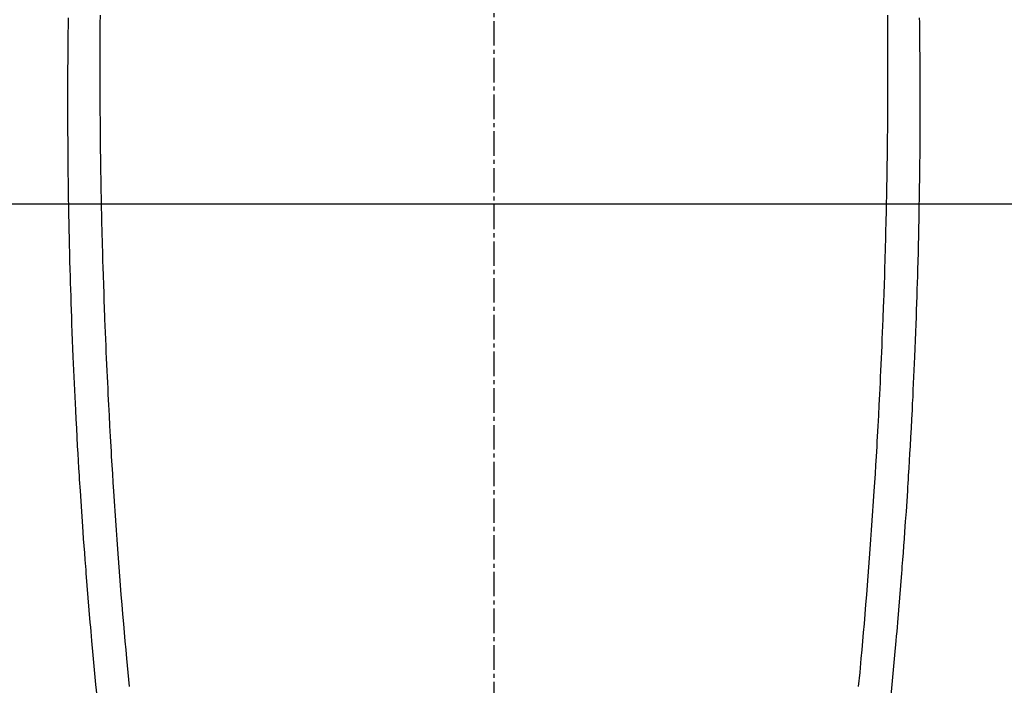
# Model space of a CAD drawing. Units: millimetres. Extents: x -109 to 26472, y -120 to 8847.
# Drawn here: x 15566 to 15596, y 7223 to 7244 of the extents above; entities that cross this region are included whole.
import ezdxf

# ---------------------------------------------------------------- set-up
doc = ezdxf.new("R2010")
doc.units = ezdxf.units.MM
doc.linetypes.add('CENTER2', pattern=[1.125, 0.75, -0.125, 0.125, -0.125])
for name, color, linetype in [('126-甲板', 2, 'Continuous'), ('150-機器', 8, 'Continuous'), ('160-文字', 254, 'Continuous')]:
    doc.layers.add(name, color=color, linetype=linetype)
doc.styles.add('KH001', font='txt')
doc.dimstyles.new('KH1xx030', dxfattribs={"dimscale": 30, "dimtxt": 2, "dimasz": 0.6, "dimexe": 0.3, "dimexo": 1.2, "dimgap": 0.5, "dimtad": 3, "dimdec": 1, "dimdsep": 46, "dimlunit": 6, "dimtxsty": 'KH001', "dimblk": 'DOT', "dimcen": 1, "dimdle": 1, "dimclrd": 256, "dimclre": 256, "dimclrt": 256, "dimadec": 0, "dimazin": 0, "dimtfac": 1, "dimtdec": 1, "dimtix": 1, "dimtmove": 2, "dimatfit": 3, "dimldrblk": 'CLOSEDBLANK', "dimfxl": 1, "dimtolj": 1, "dimtzin": 0, "dimlwd": -1, "dimlwe": -1, "dimarcsym": 0})

# ---------------------------------------------------------------- blocks, each defined once
blk = doc.blocks.new('F402_H')
at = {"layer": '150-機器', "color": 161, "linetype": 'CENTER2'}
blk.add_line((0, 136.026), (0, -355.416), dxfattribs=at)
at = {"layer": '150-機器', "color": 13, "linetype": 'Continuous'}
for points in [[(-12.066, -49.416), (-12.069, -49.684), (-12.07, -49.828), (-12.071, -49.973), (-12.072, -50.117), (-12.072, -50.262), (-12.073, -50.418), (-12.073, -50.573), (-12.073, -50.729), (-12.073, -50.884), (-12.074, -51.027), (-12.074, -51.17), (-12.074, -51.312), (-12.073, -51.455), (-12.073, -51.587), (-12.073, -51.72), (-12.072, -51.852), (-12.071, -51.984), (-12.071, -52.093), (-12.07, -52.202), (-12.069, -52.311), (-12.068, -52.419), (-12.067, -52.597), (-12.066, -52.775), (-12.064, -52.953), (-12.062, -53.131), (-12.06, -53.347), (-12.058, -53.563), (-12.055, -53.778), (-12.051, -53.994), (-12.048, -54.21), (-12.044, -54.426), (-12.04, -54.643), (-12.036, -54.859), (-12.035, -54.939), (-12.034, -55.019), (-12.032, -55.1), (-12.03, -55.18), (-12.027, -55.339), (-12.024, -55.498), (-12.02, -55.657), (-12.016, -55.816), (-12.012, -55.984), (-12.008, -56.152), (-12.003, -56.32), (-11.999, -56.488), (-11.994, -56.648), (-11.99, -56.808), (-11.985, -56.968), (-11.981, -57.128), (-11.972, -57.399), (-11.963, -57.669), (-11.954, -57.94), (-11.945, -58.211), (-11.94, -58.34), (-11.935, -58.47), (-11.931, -58.599), (-11.926, -58.728), (-11.918, -58.933), (-11.909, -59.137), (-11.9, -59.341), (-11.892, -59.545), (-11.883, -59.738), (-11.875, -59.93), (-11.867, -60.123), (-11.858, -60.315), (-11.849, -60.496), (-11.841, -60.676), (-11.832, -60.857), (-11.823, -61.037), (-11.807, -61.36), (-11.79, -61.682), (-11.773, -62.005), (-11.755, -62.327), (-11.746, -62.481), (-11.737, -62.635), (-11.728, -62.788), (-11.719, -62.942), (-11.703, -63.208), (-11.687, -63.473), (-11.67, -63.738), (-11.653, -64.003), (-11.643, -64.155), (-11.634, -64.306), (-11.623, -64.458), (-11.613, -64.609), (-11.593, -64.9), (-11.573, -65.192), (-11.552, -65.483), (-11.531, -65.775), (-11.51, -66.051), (-11.489, -66.326), (-11.468, -66.602), (-11.447, -66.878), (-11.423, -67.175), (-11.399, -67.473), (-11.374, -67.77), (-11.349, -68.068), (-11.326, -68.333), (-11.303, -68.599), (-11.279, -68.864), (-11.255, -69.13), (-11.216, -69.559), (-11.175, -69.989)], [(12.065, -49.416), (12.068, -49.683), (12.069, -49.828), (12.07, -49.972), (12.071, -50.117), (12.072, -50.262), (12.072, -50.417), (12.072, -50.573), (12.073, -50.728), (12.073, -50.884), (12.073, -51.027), (12.073, -51.169), (12.073, -51.312), (12.073, -51.454), (12.072, -51.587), (12.072, -51.719), (12.071, -51.852), (12.071, -51.984), (12.07, -52.093), (12.069, -52.202), (12.068, -52.31), (12.068, -52.419), (12.066, -52.597), (12.065, -52.775), (12.063, -52.953), (12.062, -53.131), (12.059, -53.347), (12.057, -53.562), (12.054, -53.778), (12.051, -53.994), (12.047, -54.21), (12.043, -54.426), (12.04, -54.642), (12.036, -54.858), (12.034, -54.939), (12.033, -55.019), (12.031, -55.099), (12.03, -55.18), (12.027, -55.339), (12.023, -55.498), (12.02, -55.657), (12.016, -55.816), (12.011, -55.984), (12.007, -56.152), (12.002, -56.32), (11.998, -56.488), (11.993, -56.648), (11.989, -56.808), (11.985, -56.968), (11.98, -57.127), (11.971, -57.398), (11.963, -57.669), (11.953, -57.94), (11.944, -58.211), (11.939, -58.34), (11.935, -58.469), (11.93, -58.599), (11.925, -58.728), (11.917, -58.932), (11.908, -59.137), (11.9, -59.341), (11.891, -59.545), (11.883, -59.738), (11.874, -59.93), (11.866, -60.123), (11.857, -60.315), (11.849, -60.496), (11.84, -60.676), (11.831, -60.857), (11.822, -61.037), (11.806, -61.359), (11.789, -61.682), (11.772, -62.004), (11.754, -62.327), (11.746, -62.48), (11.737, -62.634), (11.728, -62.788), (11.719, -62.942), (11.703, -63.207), (11.686, -63.473), (11.67, -63.738), (11.653, -64.003), (11.643, -64.155), (11.633, -64.306), (11.623, -64.457), (11.613, -64.609), (11.593, -64.9), (11.572, -65.192), (11.551, -65.483), (11.53, -65.774), (11.51, -66.05), (11.489, -66.326), (11.468, -66.602), (11.446, -66.878), (11.423, -67.175), (11.398, -67.473), (11.374, -67.77), (11.349, -68.067), (11.326, -68.333), (11.302, -68.599), (11.279, -68.864), (11.255, -69.13), (11.215, -69.559), (11.175, -69.988)], [(-13.043, -49.494), (-13.045, -49.638), (-13.047, -49.781), (-13.049, -49.925), (-13.05, -50.008), (-13.05, -50.091), (-13.051, -50.175), (-13.052, -50.258), (-13.054, -50.451), (-13.056, -50.644), (-13.058, -50.838), (-13.059, -51.031), (-13.059, -51.115), (-13.059, -51.199), (-13.06, -51.282), (-13.06, -51.366), (-13.06, -51.511), (-13.061, -51.655), (-13.062, -51.8), (-13.062, -51.945), (-13.062, -52.074), (-13.062, -52.204), (-13.061, -52.333), (-13.061, -52.463), (-13.06, -52.654), (-13.06, -52.845), (-13.059, -53.036), (-13.058, -53.227), (-13.056, -53.468), (-13.055, -53.71), (-13.052, -53.951), (-13.05, -54.193), (-13.049, -54.25), (-13.048, -54.307), (-13.048, -54.365), (-13.047, -54.422), (-13.043, -54.712), (-13.039, -55.002), (-13.034, -55.292), (-13.029, -55.582), (-13.026, -55.737), (-13.023, -55.892), (-13.019, -56.046), (-13.016, -56.201), (-13.01, -56.452), (-13.004, -56.703), (-12.998, -56.954), (-12.991, -57.206), (-12.985, -57.41), (-12.979, -57.614), (-12.973, -57.818), (-12.966, -58.022), (-12.959, -58.237), (-12.951, -58.452), (-12.944, -58.667), (-12.936, -58.882), (-12.927, -59.133), (-12.917, -59.383), (-12.907, -59.634), (-12.897, -59.884), (-12.888, -60.089), (-12.879, -60.293), (-12.87, -60.497), (-12.86, -60.701), (-12.85, -60.906), (-12.841, -61.11), (-12.83, -61.315), (-12.82, -61.519), (-12.806, -61.794), (-12.792, -62.07), (-12.777, -62.345), (-12.761, -62.62), (-12.748, -62.846), (-12.735, -63.072), (-12.721, -63.298), (-12.707, -63.524), (-12.7, -63.642), (-12.693, -63.76), (-12.685, -63.878), (-12.678, -63.996), (-12.657, -64.309), (-12.636, -64.621), (-12.615, -64.934), (-12.593, -65.247), (-12.577, -65.463), (-12.561, -65.678), (-12.545, -65.894), (-12.529, -66.109), (-12.521, -66.21), (-12.513, -66.311), (-12.506, -66.412), (-12.498, -66.513), (-12.468, -66.891), (-12.438, -67.269), (-12.406, -67.647), (-12.374, -68.025), (-12.362, -68.165), (-12.35, -68.305), (-12.338, -68.445), (-12.325, -68.585), (-12.285, -69.031), (-12.244, -69.476), (-12.201, -69.921), (-12.158, -70.367)], [(13.042, -49.494), (13.044, -49.637), (13.046, -49.781), (13.048, -49.925), (13.049, -50.008), (13.05, -50.091), (13.05, -50.174), (13.051, -50.258), (13.053, -50.451), (13.055, -50.644), (13.057, -50.837), (13.058, -51.031), (13.058, -51.114), (13.059, -51.198), (13.059, -51.282), (13.059, -51.366), (13.06, -51.51), (13.06, -51.655), (13.061, -51.8), (13.061, -51.944), (13.061, -52.074), (13.061, -52.204), (13.06, -52.333), (13.06, -52.463), (13.059, -52.654), (13.059, -52.845), (13.058, -53.036), (13.057, -53.227), (13.056, -53.468), (13.054, -53.71), (13.052, -53.951), (13.049, -54.192), (13.048, -54.25), (13.048, -54.307), (13.047, -54.364), (13.046, -54.422), (13.042, -54.712), (13.038, -55.002), (13.033, -55.292), (13.028, -55.582), (13.025, -55.736), (13.022, -55.891), (13.019, -56.046), (13.015, -56.201), (13.009, -56.452), (13.003, -56.703), (12.997, -56.954), (12.99, -57.205), (12.984, -57.409), (12.978, -57.614), (12.972, -57.818), (12.965, -58.022), (12.958, -58.237), (12.951, -58.452), (12.943, -58.667), (12.935, -58.882), (12.926, -59.132), (12.917, -59.383), (12.907, -59.634), (12.896, -59.884), (12.888, -60.088), (12.878, -60.293), (12.869, -60.497), (12.86, -60.701), (12.85, -60.905), (12.84, -61.11), (12.83, -61.314), (12.82, -61.519), (12.806, -61.794), (12.791, -62.069), (12.776, -62.345), (12.761, -62.62), (12.748, -62.846), (12.734, -63.072), (12.721, -63.298), (12.707, -63.523), (12.7, -63.641), (12.692, -63.759), (12.685, -63.877), (12.677, -63.995), (12.657, -64.308), (12.636, -64.621), (12.614, -64.934), (12.592, -65.247), (12.577, -65.462), (12.561, -65.678), (12.545, -65.893), (12.528, -66.109), (12.521, -66.21), (12.513, -66.311), (12.505, -66.412), (12.497, -66.513), (12.468, -66.891), (12.437, -67.269), (12.406, -67.647), (12.374, -68.025), (12.362, -68.165), (12.35, -68.305), (12.337, -68.445), (12.325, -68.585), (12.285, -69.031), (12.243, -69.476), (12.201, -69.921), (12.157, -70.366)]]:
    blk.add_lwpolyline(points, dxfattribs=at)
blk = doc.blocks.new('_ClosedBlank')
at = {"color": 0, "linetype": 'ByBlock', "lineweight": -2}
for p, q in [((-1, 0.1667), (0, 0)), ((-1, 0.1667), (-1, -0.1667)), ((0, 0), (-1, -0.1667))]:
    blk.add_line(p, q, dxfattribs=at)
blk = doc.blocks.new('_Dot')
at = {"color": 0, "linetype": 'ByBlock', "lineweight": -2}
blk.add_line((-0.5, 0), (-1, 0), dxfattribs=at)
at = {"color": 0, "linetype": 'ByBlock', "const_width": 0.5}
blk.add_lwpolyline([(-0.25, 0, 1), (0.25, 0, 1)], format="xyb", close=True, dxfattribs=at)

msp = doc.modelspace()

# ---------------------------------------------------------------- linework, layer by layer
at = {"layer": '126-甲板'}
msp.add_lwpolyline([(15970.66, 7238.194), (15190.66, 7238.194, 0.414214), (15180.66, 7228.194), (15180.66, 6813.194, 0.414214), (15190.66, 6803.194), (15970.66, 6803.194, 0.414214), (15980.66, 6813.194), (15980.66, 7228.194, 0.414214)], format="xyb", close=True, dxfattribs=at)

# ---------------------------------------------------------------- block references
at = {"layer": '150-機器', "xscale": -1}
msp.add_blockref('F402_H', (15580.674, 7293.404), dxfattribs=at)

# ---------------------------------------------------------------- leaders
at = {"layer": '160-文字', "annotation_type": 0, "has_hookline": 1, "hookline_direction": 1}
for points, text_width in [([(15920.66, 7293.268), (15955.25, 4920.992), (15937.25, 4920.992)], 1009.949), ([(15800.66, 7281.268), (15595.37, 5205.337), (15577.37, 5205.337)], 1266.091)]:
    msp.add_leader(points, dimstyle='KH1xx030', override={"dimgap": 0.5, "dimtad": 1}, dxfattribs=dict(at, text_width=text_width))
at = {"layer": '160-文字'}
msp.add_leader([(15700.674, 7293.268), (15326.829, 5721.966)], dimstyle='KH1xx030', override={"dimgap": 0.5, "dimtad": 1}, dxfattribs=at)

doc.saveas('drawing.dxf')
